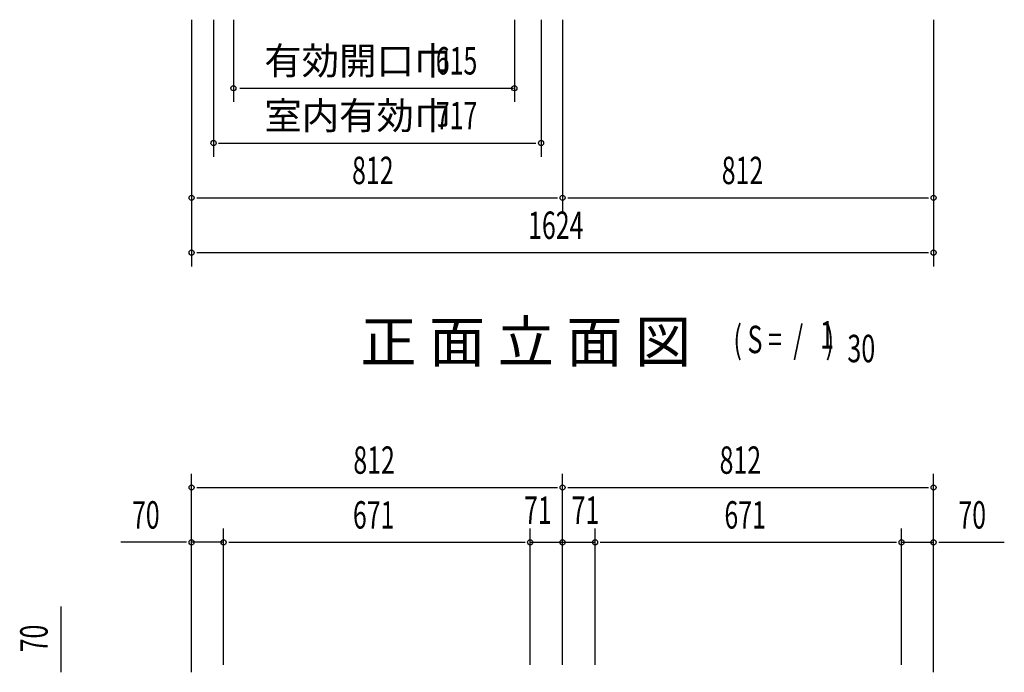
# Model space of a CAD drawing. Extents: x 326 to 12286, y 116 to 8432.
# Drawn here: x 2737 to 4892, y 4185 to 5614 of the extents above; entities that cross this region are included whole.
import ezdxf

# ---------------------------------------------------------------- set-up
doc = ezdxf.new("R2010")
doc.units = 0
doc.header["$LTSCALE"] = 30
doc.header["$MEASUREMENT"] = 0
doc.layers.add('M1', color=4, linetype='CONTINUOUS')
doc.layers.add('SUNPOU', color=4, linetype='CONTINUOUS')
doc.styles.add('00', font='ROMANS', dxfattribs={"width": 0.666667, "bigfont": 'BIGFONT'})
doc.styles.add('01', font='ROMANS', dxfattribs={"height": 3, "bigfont": 'BIGFONT'})

msp = doc.modelspace()

# ---------------------------------------------------------------- linework, layer by layer
at = {"layer": 'SUNPOU'}
for p, q in [((3113.2, 5614.3), (3113.2, 5074.3)), ((3161.2, 5614.3), (3161.2, 5314.3)), ((3204.7, 5614.3), (3204.7, 5434.3)), ((3819.6, 5614.3), (3819.6, 5434.3)), ((3878.1, 5614.3), (3878.1, 5314.3)), ((3925.2, 5614.3), (3925.2, 5194.3)), ((4737.2, 5614.3), (4737.2, 5074.3)), ((3218.9, 5464.3), (3817.7, 5464.3)), ((3172.4, 5344.3), (3866.9, 5344.3)), ((3124.4, 5224.3), (3913.9, 5224.3)), ((3936.4, 5224.3), (4725.9, 5224.3)), ((3124.4, 5104.3), (4725.9, 5104.3)), ((3113.2, 4185.5), (3113.2, 4620.1)), ((3925.2, 4202.1), (3925.2, 4620.1)), ((4737.2, 4185.5), (4737.2, 4620.1)), ((3124.4, 4590.1), (3913.9, 4590.1)), ((3936.4, 4590.1), (4725.9, 4590.1)), ((3183.2, 4202.1), (3183.2, 4500.1)), ((3854.2, 4202.1), (3854.2, 4500.1)), ((3996.2, 4202.1), (3996.2, 4500.1)), ((4667.2, 4202.1), (4667.2, 4500.1)), ((3101.9, 4470.1), (2958.4, 4470.1)), ((3183.2, 4470.1), (3113.2, 4470.1)), ((3194.4, 4470.1), (3842.9, 4470.1)), ((3854.2, 4470.1), (3996.2, 4470.1)), ((4007.4, 4470.1), (4655.9, 4470.1)), ((4667.2, 4470.1), (4737.2, 4470.1)), ((4748.4, 4470.1), (4891.9, 4470.1)), ((2828, 4186.1), (2828, 4329.7))]:
    msp.add_line(p, q, dxfattribs=at)
for centre in [(3204.7, 5464.3), (3819.6, 5464.3), (3161.2, 5344.3), (3878.1, 5344.3), (3113.2, 5224.3), (3925.2, 5224.3), (4737.2, 5224.3), (3113.2, 5104.3), (4737.2, 5104.3), (3113.2, 4590.1), (3925.2, 4590.1), (4737.2, 4590.1), (3113.2, 4470.1), (3183.2, 4470.1), (3854.2, 4470.1), (3925.2, 4470.1), (3996.2, 4470.1), (4667.2, 4470.1), (4737.2, 4470.1)]:
    msp.add_circle(centre, 5.62, dxfattribs=at)

# ---------------------------------------------------------------- texts
at = {"layer": 'M1', "style": '01'}
msp.add_text('正 面 立 面 図', height=90, dxfattribs=at).set_placement((3482.8, 4864.3))
at = {"layer": 'M1', "style": '00', "width": 0.67}
for s, height, p in [('( S =  /    )', 60.12, (4299, 4884.2)), ('1', 60.1, (4488.5, 4894.4)), ('30', 60.12, (4548.4, 4864.3))]:
    msp.add_text(s, height=height, dxfattribs=at).set_placement(p)
at = {"layer": 'SUNPOU', "style": '00'}
for s, p in [('有効開口巾', (3272.4, 5494.3)), ('室内有効巾', (3272.4, 5374.3))]:
    msp.add_text(s, height=60, dxfattribs=at).set_placement(p)
at = {"layer": 'SUNPOU', "style": '00', "width": 0.666667}
for s, p in [(' 615', (3635.4, 5494.3)), (' 717', (3635.4, 5374.3)), ('812', (3464.5, 5254.3)), ('812', (4273.5, 5254.3)), ('1624', (3849.7, 5134.3)), ('812', (3467.2, 4620.1)), ('812', (4268.8, 4620.1)), ('71', (3840.8, 4510.4)), ('71', (3944.7, 4510.4)), ('70', (2982.7, 4500.1)), ('671', (3466.3, 4500.1)), ('671', (4279.3, 4500.1)), ('70', (4791.4, 4500.1))]:
    msp.add_text(s, height=60, dxfattribs=at).set_placement(p)
msp.add_text('70', height=60, rotation=90, dxfattribs=at).set_placement((2798, 4229.2))

doc.saveas('drawing.dxf')
